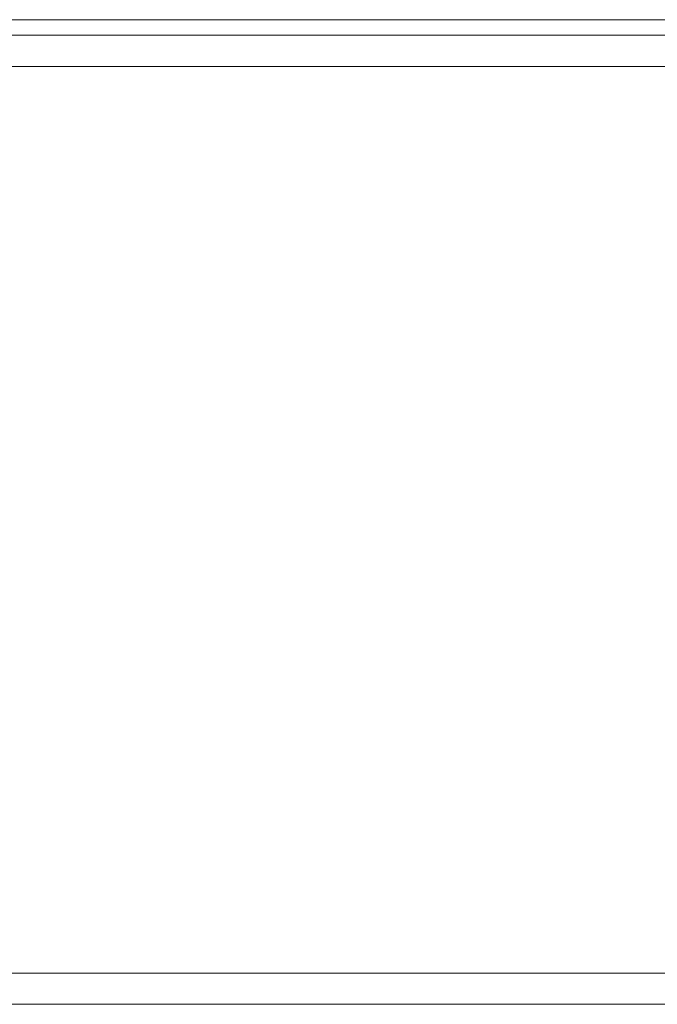
# Model space of a CAD drawing. Units: millimetres. Extents: x -4132 to 7206, y -8725 to 3299.
# Drawn here: x 2059 to 2124, y -4802 to -4702 of the extents above; entities that cross this region are included whole.
import ezdxf

# ---------------------------------------------------------------- set-up
doc = ezdxf.new("R2010")
doc.units = ezdxf.units.MM

# ---------------------------------------------------------------- blocks, each defined once
blk = doc.blocks.new('WMF0')
at = {"color": 253, "lineweight": 0}
for points in [[(1212.7435, -950.381), (1318.8253, -950.381)], [(1212.7435, -950.381), (1318.8253, -950.381)], [(1212.7435, -950.6025), (1212.7435, -954.8841), (1318.8253, -954.8841)], [(1212.7435, -950.6025), (1318.8253, -950.6025)], [(1318.8253, -954.8841), (1318.8253, -950.6025), (1318.8253, -954.8841), (1212.7435, -954.8841), (1212.7435, -950.6025)], [(1212.7435, -950.6025), (1318.8253, -950.6025)], [(1212.7435, -950.6025), (1318.8253, -950.6025)], [(1212.7435, -950.6025), (1318.8253, -950.6025)], [(1318.8253, -954.8841), (1212.7435, -954.8841)], [(1212.7435, -954.8841), (1318.8253, -954.8841)], [(1318.8253, -955.0318), (1212.7435, -955.0318)], [(1318.8253, -955.0318), (1212.7435, -955.0318)]]:
    blk.add_lwpolyline(points, dxfattribs=at)
for points in [[(1318.8253, -950.4548), (1212.7435, -950.4548), (1318.8253, -950.4548)], [(1318.8253, -955.0318), (1212.7435, -955.0318), (1318.8253, -955.0318)]]:
    blk.add_lwpolyline(points, close=True, dxfattribs=at)

msp = doc.modelspace()

# ---------------------------------------------------------------- block references
at = {"xscale": 21.505376344, "yscale": 21.505376344, "zscale": 21.505376344}
msp.add_blockref('WMF0', (-25683.56, 15736.1), dxfattribs=at)

doc.saveas('drawing.dxf')
